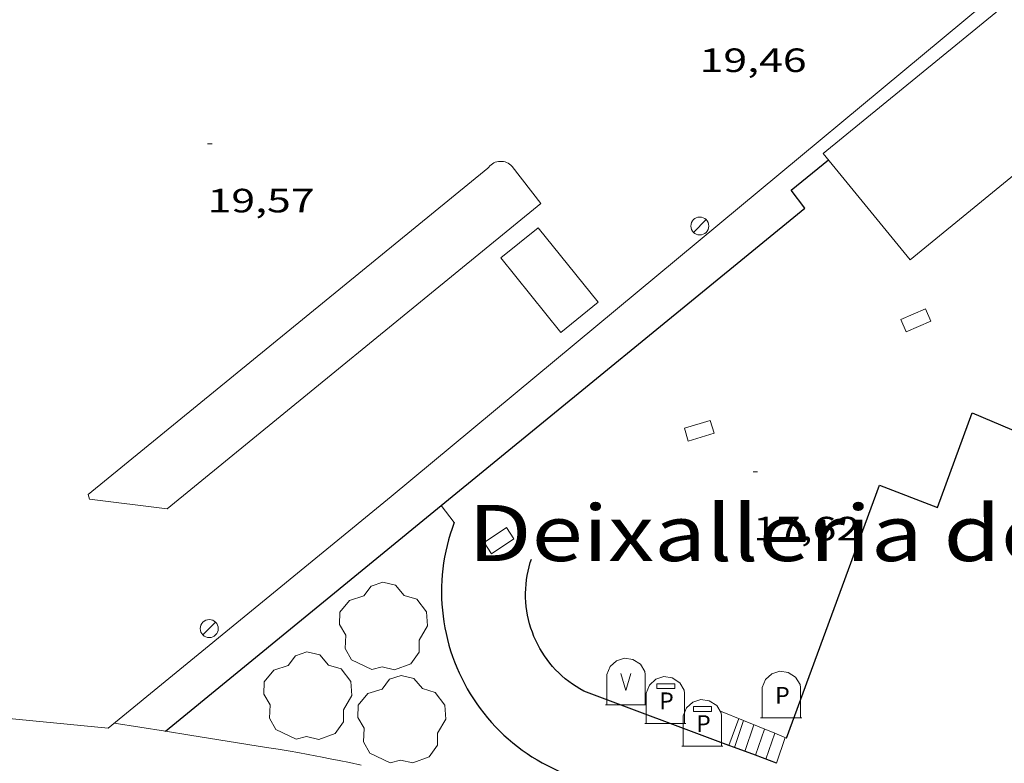
# Model space of a CAD drawing. Units: inches. Extents: x 451998 to 453001, y 4597494 to 4598002.
# Drawn here: x 452549 to 452593, y 4597727 to 4597760 of the extents above; entities that cross this region are included whole.
import ezdxf
from ezdxf.enums import TextEntityAlignment as Align

# ---------------------------------------------------------------- set-up
doc = ezdxf.new("R2010")
doc.units = ezdxf.units.IN
doc.header["$MEASUREMENT"] = 0
doc.linetypes.add('DGN Style 1', pattern=[7.28698677, 0.01212477, -7.274862000000001])
for name, color, linetype, lineweight in [('ARBRE', 7, 'Continuous', 0), ('COBERT', 7, 'Continuous', 0), ('CONSTRUCCIO', 7, 'Continuous', 0), ('CONTENIDOR DE PAPER', 7, 'Continuous', 0), ('CONTENIDOR DE PLASTIC', 7, 'Continuous', 0), ('CONTENIDOR DE VIDRE', 7, 'Continuous', 0), ('COTA ALTIMETRICA', 7, 'Continuous', 0), ('EMBORNAL', 7, 'Continuous', 0), ('ESCALES', 7, 'Continuous', 0), ('FANAL', 7, 'Continuous', 0), ('MUR', 7, 'Continuous', 0), ('MUR CONTENCIO', 7, 'Continuous', 0), ('PARTERRE DE GESPA', 7, 'Continuous', 0), ('TEXT DE EQUIPAMENT', 7, 'Continuous', 0), ('VORERA', 7, 'Continuous', 0)]:
    doc.layers.add(name, color=color, linetype=linetype, lineweight=lineweight)
doc.styles.add('Style-Arial', font='ARIAL.TTF')

# ---------------------------------------------------------------- blocks, each defined once
blk = doc.blocks.new('CPLAS')
at = {"color": 0, "linetype": 'ByBlock', "lineweight": -2}
for p, q in [((-1.014, 0.9400000000000001), (-0.634, 1.28)), ((-0.634, 1.28), (-0.154, 1.44)), ((-0.154, 1.44), (0.346, 1.36)), ((0.346, 1.36), (0.786, 1.08)), ((-1.214, 0.46), (-1.014, 0.9400000000000001)), ((0.786, 1.08), (1.046, 0.64)), ((1.046, 0.64), (1.066, 0.46))]:
    blk.add_line(p, q, dxfattribs=at)
at = {"color": 0, "linetype": 'ByBlock', "lineweight": -2, "flags": 128}
blk.add_lwpolyline([(-0.584, 0.73), (0.486, 0.73), (0.486, 1.016), (-0.584, 1.016)], close=True, dxfattribs=at)
for points in [[(-1.214, -1.34), (-1.214, 0.46)], [(-0.074, 0.02), (-0.074, 0.02)], [(-0.074, 0.02), (-0.074, 0.02)], [(1.066, -1.34), (1.066, 0.46)], [(-1.294, -1.34), (1.146, -1.34)]]:
    blk.add_lwpolyline(points, dxfattribs=at)
at = {"color": 0, "linetype": 'ByBlock', "lineweight": -2, "style": 'Style-Arial'}
blk.add_text('P', height=0.9999600000000001, dxfattribs=at).set_placement((0.0006423754882812318, -1.999999999998181e-05), align=Align.MIDDLE_CENTER)
blk = doc.blocks.new('FANAL')
at = {"color": 0, "linetype": 'ByBlock', "lineweight": -2}
blk.add_line((0.283, 0.283), (-0.283, -0.283), dxfattribs=at)
blk.add_circle((0.0002620689868927002, 0.0006722288131713868), 0.40000000060146, dxfattribs=at)
blk = doc.blocks.new('EMBORN')
at = {"color": 0, "linetype": 'ByBlock', "lineweight": -2, "flags": 128}
blk.add_lwpolyline([(0, 0), (1.2, 0), (1.2, 0.6), (0, 0.6)], close=True, dxfattribs=at)
blk = doc.blocks.new('ARBRE')
at = {"color": 0, "linetype": 'ByBlock', "lineweight": -2, "flags": 128}
blk.add_lwpolyline([(-0.507, -1.872), (-1.415, -1.448), (-1.697, -0.9400000000000001), (-1.675, -0.342), (-1.951, 0.138), (-1.943, 0.686), (-1.511, 1.208), (-0.871, 1.406), (-0.543, 1.846), (-0.027, 2.012), (0.541, 1.882), (0.933, 1.428), (1.495, 1.262), (1.921, 0.6940000000000001), (1.969, 0.068), (1.593, -0.562), (1.593, -1.098), (1.229, -1.618), (0.505, -1.886), (-0.049, -1.762), (-0.507, -1.872)], dxfattribs=at)
blk = doc.blocks.new('CVIDRE')
at = {"color": 0, "linetype": 'ByBlock', "lineweight": -2}
for p, q in [((-0.9400000000000001, 0.92), (-0.56, 1.26)), ((-0.56, 1.26), (-0.08, 1.42)), ((-0.08, 1.42), (0.42, 1.34)), ((0.42, 1.34), (0.86, 1.06)), ((-1.14, 0.44), (-0.9400000000000001, 0.92)), ((0.86, 1.06), (1.12, 0.62)), ((1.12, 0.62), (1.14, 0.44)), ((0, -0.5), (-0.3, 0.5)), ((0.3, 0.5), (0, -0.5))]:
    blk.add_line(p, q, dxfattribs=at)
at = {"color": 0, "linetype": 'ByBlock', "lineweight": -2, "flags": 128}
for points in [[(-1.14, -1.36), (-1.14, 0.44)], [(0, 0), (0, 0)], [(0, 0), (0, 0)], [(1.14, -1.36), (1.14, 0.44)], [(-1.22, -1.36), (1.22, -1.36)]]:
    blk.add_lwpolyline(points, dxfattribs=at)
blk = doc.blocks.new('CPAPER')
at = {"color": 0, "linetype": 'ByBlock', "lineweight": -2}
for p, q in [((-0.9400000000000001, 0.92), (-0.56, 1.26)), ((-0.56, 1.26), (-0.08, 1.42)), ((-0.08, 1.42), (0.42, 1.34)), ((0.42, 1.34), (0.86, 1.06)), ((-1.14, 0.44), (-0.9400000000000001, 0.92)), ((0.86, 1.06), (1.12, 0.62)), ((1.12, 0.62), (1.14, 0.44))]:
    blk.add_line(p, q, dxfattribs=at)
at = {"color": 0, "linetype": 'ByBlock', "lineweight": -2, "flags": 128}
for points in [[(-1.14, -1.36), (-1.14, 0.44)], [(0, 0), (0, 0)], [(0, 0), (0, 0)], [(1.14, -1.36), (1.14, 0.44)], [(-1.22, -1.36), (1.22, -1.36)]]:
    blk.add_lwpolyline(points, dxfattribs=at)
at = {"color": 0, "linetype": 'ByBlock', "lineweight": -2, "style": 'Style-Arial'}
blk.add_text('P', height=0.9999600000000001, dxfattribs=at).set_placement((0.07464237548828123, -0.02001999999999998), align=Align.MIDDLE_CENTER)
blk = doc.blocks.new('COTA')
at = {"color": 0, "linetype": 'ByBlock', "lineweight": -2}
blk.add_line((0, 0), (0.2, 0), dxfattribs=at)

msp = doc.modelspace()

# ---------------------------------------------------------------- linework, layer by layer
at = {"layer": 'COBERT', "color": 1, "linetype": 'Continuous', "lineweight": 0}
msp.add_polyline3d([(452603.920159105, 4597769.362703156, 21.94403402197761), (452584.8020109932, 4597753.748824006, 21.95203403438081), (452588.6739810237, 4597749.007787278, 21.3840331537536), (452602.2150859279, 4597760.06670168, 22.2240344560896), (452605.6500593402, 4597755.860669096, 21.94403402197761), (452611.2061023863, 4597760.398633976, 21.8720339103488), (452606.8892474645, 4597765.709763182, 21.9146933196051)], dxfattribs=at)
at = {"layer": 'CONSTRUCCIO', "color": 1, "linetype": 'Continuous', "lineweight": 20}
msp.add_polyline3d([(452574.7689451026, 4597747.114889847, 24.5920381274368), (452572.096966105, 4597750.428915258, 24.6480382142592), (452570.4369533717, 4597749.089925778, 24.63203818945281), (452573.1089323692, 4597745.775900367, 24.63203818945281), (452574.7689451026, 4597747.114889847, 24.5920381274368)], dxfattribs=at)
at = {"layer": 'ESCALES', "color": 1, "linetype": 'Continuous', "lineweight": 0}
for points, elevation in [([(452581.0438140671, 4597728.562813473), (452580.5938366282, 4597727.372900424)], 17.60002728704), ([(452580.8428276508, 4597727.279881718), (452581.2546589338, 4597728.477361584)], 17.290026806416), ([(452582.248802217, 4597726.754801527), (452582.643750378, 4597727.909621329)], 16.360025364544), ([(452580.8428040207, 4597727.279813008), (452580.8428276508, 4597727.279881718)], 17.290026806416), ([(452581.7798028177, 4597726.929805357), (452581.7798145805, 4597726.929839733)], 16.67002584516801)]:
    msp.add_lwpolyline(points, dxfattribs=dict(at, elevation=elevation))
at = {"layer": 'ESCALES', "color": 1, "linetype": 'Continuous', "lineweight": 0, "flags": 128}
for points, elevation in [([(452581.2546589338, 4597728.477361584), (452581.2548137493, 4597728.477811741)], 17.290026806416), ([(452581.3118034199, 4597727.104809178), (452581.7178130254, 4597728.287807932)], 16.980026325792), ([(452581.7798145805, 4597726.929839733), (452582.1798123076, 4597728.098804134)], 16.67002584516801), ([(452582.643750378, 4597727.909621329), (452582.6438115931, 4597727.909800321)], 16.360025364544), ([(452582.7168016148, 4597726.579797705), (452583.1078108708, 4597727.719796505)], 16.05002488392), ([(452580.5938366282, 4597727.372900424), (452580.5938043402, 4597727.372815042)], 17.60002728704)]:
    msp.add_lwpolyline(points, dxfattribs=dict(at, elevation=elevation))
at = {"layer": 'MUR', "color": 1, "linetype": 'Continuous', "lineweight": 20, "extrusion": (0.00223282216886846, 0.001822866975053254, 0.9999958458219481), "elevation": 9411.275637062065, "flags": 128}
msp.add_lwpolyline([(452571.045894744, 4597742.004208565), (452554.3836687974, 4597728.401291301)], dxfattribs=at)
at = {"layer": 'MUR', "color": 1, "linetype": 'Continuous', "lineweight": 20}
for points, elevation in [([(452580.2308153339, 4597728.895820159), (452581.2546589338, 4597728.477361584)], 17.66402738628676), ([(452581.2546589338, 4597728.477361584), (452582.643750378, 4597727.909621329)], 17.59440162804733)]:
    msp.add_lwpolyline(points, dxfattribs=dict(at, elevation=elevation))
at = {"layer": 'MUR', "color": 1, "linetype": 'Continuous', "lineweight": 20, "elevation": 17.49993744906352, "flags": 128}
msp.add_lwpolyline([(452582.643750378, 4597727.909621329), (452583.1718107738, 4597727.693795982)], dxfattribs=at)
at = {"layer": 'MUR', "color": 1, "linetype": 'Continuous', "lineweight": 20}
for points in [[(452525.1587446635, 4597730.835241024, 20.90403240956161), (452552.9337672994, 4597728.143026107, 20.9920325459968), (452565.5458651257, 4597738.458946408, 20.8080322607232), (452604.7601731316, 4597771.039699382, 20.58603191653441)], [(452555.4872253881, 4597727.998378919, 20.84834262852342), (452553.2007693674, 4597728.361024419, 20.9590324948336)], [(452564.2077722664, 4597726.493938008, 20.2480313924992), (452563.6837722886, 4597726.603942156, 20.30603148242241), (452563.2247722902, 4597726.697945784, 20.355031558392), (452562.8217722725, 4597726.777948965, 20.395031620408), (452562.4697722503, 4597726.846951744, 20.430031674672), (452561.8517721799, 4597726.963956614, 20.485031759944), (452561.3877720978, 4597727.047960264, 20.5240318204096), (452561.0397720288, 4597727.109963001, 20.55003186072), (452560.5157718917, 4597727.198967115, 20.58603191653441), (452559.9907717226, 4597727.28397123, 20.6160319630464), (452556.5677705358, 4597727.826998044, 20.7960322421184), (452555.4872253881, 4597727.998378919, 20.84834262852342)]]:
    msp.add_polyline3d(points, dxfattribs=at)
at = {"layer": 'MUR CONTENCIO', "color": 1, "linetype": 'Continuous', "lineweight": 30, "extrusion": (0.01445035359573061, 0.003982295370352985, 0.9998876579919074), "elevation": 24866.86243836554, "flags": 128}
msp.add_lwpolyline([(452520.8451107586, 4597674.726393392), (452520.7520894588, 4597674.467393138), (452520.6700670884, 4597674.216392116), (452520.5960438797, 4597673.963390587), (452520.5300198254, 4597673.707388557), (452520.4709950438, 4597673.450386074), (452520.4209693209, 4597673.191383017), (452520.3779428629, 4597672.930379519), (452520.342930025, 4597672.66837949), (452520.3159019136, 4597672.406374957), (452520.2968874146, 4597672.142373895), (452520.2858720926, 4597671.878372315), (452520.282855948, 4597671.614370213), (452520.2878389801, 4597671.350367589), (452520.3008211969, 4597671.087364439), (452520.3218025836, 4597670.823360775), (452520.3507976128, 4597670.561360556), (452520.3877773687, 4597670.299355835), (452520.4317708702, 4597670.03935463), (452520.4847490028, 4597669.780348847), (452520.5457407785, 4597669.523346514), (452520.6137318492, 4597669.268343708), (452520.6897221121, 4597669.015340374), (452520.7727261284, 4597668.765340544), (452520.8637148863, 4597668.5173362), (452520.9627028442, 4597668.272331313), (452521.068704555, 4597668.030329933), (452521.1817055686, 4597667.791328082), (452521.301691442, 4597667.556321765), (452521.4296909737, 4597667.325318883), (452521.5636899183, 4597667.098315586), (452521.7047026238, 4597666.875315788), (452521.852700189, 4597666.656311528), (452522.0076970721, 4597666.442306778), (452522.1677079217, 4597666.232305661), (452522.3357035434, 4597666.028300002), (452522.5087131316, 4597665.828297972), (452522.6877221484, 4597665.634295514), (452522.8727305937, 4597665.446292631), (452523.0637384592, 4597665.263289322), (452523.2597458562, 4597665.086285647), (452523.4607527916, 4597664.916281603), (452523.666759251, 4597664.751277202), (452523.8787795892, 4597664.592276353), (452524.0947851261, 4597664.441271211), (452524.3148047401, 4597664.295269759), (452524.5398094499, 4597664.157263949), (452524.7688282441, 4597664.02526182), (452525.0018466802, 4597663.900259391), (452525.2378648684, 4597663.783256709), (452525.4778826979, 4597663.673253724), (452525.5618882275, 4597663.636252468)], dxfattribs=at)
at = {"layer": 'MUR CONTENCIO', "color": 1, "linetype": 'Continuous', "lineweight": 30, "elevation": 17.6651747905564, "flags": 128}
msp.add_lwpolyline([(452580.5938366282, 4597727.372900424), (452574.1268126451, 4597729.788867859)], dxfattribs=at)
at = {"layer": 'MUR CONTENCIO', "color": 1, "linetype": 'Continuous', "lineweight": 30}
for points, elevation in [([(452580.8428276508, 4597727.279881718), (452580.5938366282, 4597727.372900424)], 17.65905869571515), ([(452581.7798145805, 4597726.929839733), (452580.8428276508, 4597727.279881718)], 17.63604300275253), ([(452582.7168016148, 4597726.579797709), (452581.7798145805, 4597726.929839733)], 17.61302730721945)]:
    msp.add_lwpolyline(points, dxfattribs=dict(at, elevation=elevation))
for points in [[(452567.7789604835, 4597738.053803587, 19.1761817716273), (452583.9879912555, 4597751.313826407, 19.20802978008321), (452583.3749963068, 4597752.104832284, 20.90403240956161), (452585.033009204, 4597753.465821815, 20.95203248398081)], [(452583.1718107727, 4597727.69379598, 17.46402707618561), (452587.3199027456, 4597738.967781985, 17.72802748549121), (452589.8948991502, 4597737.967760896, 17.69602743587841), (452591.442933562, 4597742.186755693, 17.7440275102976), (452594.0739292416, 4597741.079734013, 17.7120274606848), (452595.7859638166, 4597745.286727546, 17.7840275723136), (452599.74095969, 4597743.93469544, 17.76002753510401), (452601.9639913242, 4597747.649684334, 17.880027721152), (452604.2009825158, 4597746.031664852, 17.8960277459584), (452606.9010163918, 4597749.944650432, 17.9280277955712), (452609.0810085269, 4597748.462631593, 17.8960277459584), (452611.643041673, 4597752.307618115, 17.9360278079744), (452612.4980681574, 4597751.743634127, 17.91130640964289)], [(452555.4872253881, 4597727.998378919, 19.1520305877125), (452567.7789604835, 4597738.053803587, 19.1761817716273)], [(452574.1268126455, 4597729.788867856, 17.82402763432961), (452573.9538131056, 4597729.884869318, 17.82502763588), (452573.7858136343, 4597729.988870754, 17.8260276374304), (452573.6218142146, 4597730.098872168, 17.82702763898081), (452573.4618148544, 4597730.215873565, 17.8280276405312), (452573.3068155473, 4597730.338874931, 17.8290276420816), (452573.1578162951, 4597730.467876261, 17.8310276451824), (452573.0128170946, 4597730.602877571, 17.83302764828321), (452572.8748179505, 4597730.743878837, 17.835027651384), (452572.7418188521, 4597730.889880072, 17.8370276544848), (452572.6148198085, 4597731.041881271, 17.840027659136), (452572.4938208046, 4597731.197882432, 17.84202766223681), (452572.379821857, 4597731.359883548, 17.845027666888), (452572.2728229506, 4597731.525884617, 17.84802767153921), (452572.171824084, 4597731.695885646, 17.8510276761904), (452572.0778252584, 4597731.86988663, 17.8540276808416), (452571.9908264665, 4597732.046887564, 17.8580276870432), (452571.9118277174, 4597732.227888445, 17.86202769324481), (452571.8398290019, 4597732.411889276, 17.86502769789601), (452571.77483032, 4597732.598890059, 17.8690277040976), (452571.7178316657, 4597732.787890784, 17.8730277102992), (452571.6688330465, 4597732.979891453, 17.87702771650081), (452571.6268344457, 4597733.172892072, 17.8820277242528), (452571.5938358742, 4597733.367892624, 17.8860277304544), (452571.567837321, 4597733.563893126, 17.89102773820641), (452571.5498387879, 4597733.760893568, 17.895027744408), (452571.5408402687, 4597733.957893942, 17.90002775216), (452571.5388417679, 4597734.155894263, 17.90502775991201), (452571.5448432719, 4597734.352894524, 17.910027767664), (452571.5588447884, 4597734.549894723, 17.915027775416), (452571.5818463187, 4597734.746894853, 17.92002778316801), (452571.6118478449, 4597734.941894929, 17.92502779092001), (452571.6498493758, 4597735.135894941, 17.930027798672), (452571.6948509023, 4597735.327894897, 17.93502780642401), (452571.7488524277, 4597735.517894783, 17.94002781417601), (452571.7968536402, 4597735.66789465, 17.94402782037761)], [(452555.4867701573, 4597727.998006511, 19.1520296932608), (452555.4872253881, 4597727.998378919, 19.1520305877125)]]:
    msp.add_polyline3d(points, dxfattribs=at)
at = {"layer": 'PARTERRE DE GESPA', "color": 7, "linetype": 'Continuous', "lineweight": 0, "elevation": 17.5440272002176, "flags": 128}
msp.add_lwpolyline([(452567.7789604835, 4597738.053803587), (452567.7788655147, 4597738.053928835)], dxfattribs=at)
at = {"layer": 'PARTERRE DE GESPA', "color": 7, "linetype": 'Continuous', "lineweight": 0, "elevation": 17.5440272002176}
msp.add_lwpolyline([(452568.3528606609, 4597737.296923308), (452567.7789604835, 4597738.053803587)], dxfattribs=at)
at = {"layer": 'VORERA', "color": 1, "linetype": 'Continuous', "lineweight": 0, "extrusion": (0.508667053200713, -0.5981614556873406, 0.6192420382355389), "elevation": -2520011.948384052, "flags": 128}
msp.add_lwpolyline([(3323289.512756248, 1987414.220982453), (3323270.135617138, 1987414.479515658), (3323241.000102899, 1987415.189640004), (3323213.799493523, 1987415.854963249)], dxfattribs=at)
at = {"layer": 'VORERA', "color": 1, "linetype": 'Continuous', "lineweight": 0, "elevation": 19.640030449856, "flags": 128}
for points in [[(452570.9369850737, 4597753.165928304), (452570.87798543, 4597753.224928843), (452570.8199856891, 4597753.270929353), (452570.7579858887, 4597753.309929884), (452570.6909860278, 4597753.341930443), (452570.6219861104, 4597753.366931004), (452570.5499861354, 4597753.384931579), (452570.4769860905, 4597753.393932147), (452570.4039859849, 4597753.394932702), (452570.3299858246, 4597753.388933254), (452570.2579855992, 4597753.373933778), (452570.1879853238, 4597753.351934275), (452570.1199849983, 4597753.322934746), (452570.0559846183, 4597753.285935174), (452569.996984193, 4597753.241935553), (452569.9429837375, 4597753.192935888), (452569.8939832366, 4597753.136936172), (452569.860982844, 4597753.091936354)], [(452570.9349850858, 4597753.167928321), (452572.2179745782, 4597751.520916034)]]:
    msp.add_lwpolyline(points, dxfattribs=at)
at = {"layer": 'VORERA', "color": 1, "linetype": 'Continuous', "lineweight": 0, "extrusion": (0.01173217267255902, -0.004470703041495021, 0.9999211813631593), "elevation": -15225.92208776862, "flags": 128}
msp.add_lwpolyline([(452524.1768050506, 4597715.795372626), (452520.7285240497, 4597716.224411009), (452520.6665297456, 4597716.42540653), (452538.4821310319, 4597730.969439254)], dxfattribs=at)

# ---------------------------------------------------------------- block references
at = {"layer": 'ARBRE', "color": 3, "linetype": 'Continuous', "lineweight": 0, "xscale": 1.000001550400009, "yscale": 1.000001550399986, "zscale": 1.0000015504, "rotation": 359.9995652666707}
for p in [(452565.194820331, 4597732.626940028, 17.85602768394241), (452561.8217915499, 4597729.522960809, 18.01602793200641), (452566.0137900898, 4597728.473927375, 17.86402769634561)]:
    msp.add_blockref('ARBRE', p, dxfattribs=at)
at = {"layer": 'CONTENIDOR DE PAPER', "color": 5, "linetype": 'Continuous', "lineweight": 0, "xscale": 0.7500011627999923, "yscale": 0.7500011628000038, "zscale": 0.7500011628000001, "rotation": 359.9995652666702}
msp.add_blockref('CPAPER', (452582.9308249747, 4597729.614800786, 17.8720277087488), dxfattribs=at)
at = {"layer": 'CONTENIDOR DE PLASTIC', "color": 2, "linetype": 'Continuous', "lineweight": 0, "xscale": 0.7500011627999923, "yscale": 0.7500011628000038, "zscale": 0.7500011628000001, "rotation": 359.9995652666702}
for p in [(452577.8188150841, 4597729.355839171, 17.81602762192641), (452579.4658099437, 4597728.341825103, 17.81602762192641)]:
    msp.add_blockref('CPLAS', p, dxfattribs=at)
at = {"layer": 'CONTENIDOR DE VIDRE', "color": 3, "linetype": 'Continuous', "lineweight": 0, "xscale": 0.7500011627999923, "yscale": 0.7500011628000038, "zscale": 0.7500011628000001, "rotation": 359.9995652666702}
msp.add_blockref('CVIDRE', (452576.007818665, 4597730.197854218, 17.9360278079744), dxfattribs=at)
at = {"layer": 'COTA ALTIMETRICA', "color": 7, "linetype": 'Continuous', "lineweight": 0, "xscale": 1.000001550400009, "yscale": 1.000001550399986, "zscale": 1.0000015504, "rotation": 359.9995652666707}
for p in [(452557.3629716545, 4597754.171032855, 19.5680303382272), (452581.6798984629, 4597739.555825691, 17.6160273118464)]:
    msp.add_blockref('COTA', p, dxfattribs=at)
at = {"layer": 'EMBORNAL', "color": 7, "linetype": 'Continuous', "lineweight": 0, "zscale": 1.0000015504}
for p, xscale, yscale, rotation in [((452589.3659655481, 4597746.826778646, 17.7680275475072), 1.000003692965257, 1.000003692965265, 203.7188949580166), ((452579.7629129042, 4597741.850843794, 17.59202727463681), 1.000001550399992, 1.000001550399986, 196.9727117075261)]:
    msp.add_blockref('EMBORN', p, dxfattribs=dict(at, xscale=xscale, yscale=yscale, rotation=rotation))
at = {"layer": 'EMBORNAL', "color": 7, "linetype": 'Continuous', "lineweight": 0, "zscale": 1.0000015504, "rotation": 213.9737140030665}
msp.add_blockref('EMBORN', (452570.683862598, 4597737.075905277, 17.4560270637824), dxfattribs=at)
at = {"layer": 'FANAL', "color": 7, "linetype": 'Continuous', "lineweight": 0, "xscale": 1.000001550400009, "yscale": 1.000001550399986, "zscale": 1.0000015504, "rotation": 359.9995652666707}
for p in [(452579.302977922, 4597750.513860715, 19.6480304622592), (452557.4378079178, 4597732.575998805, 19.98403098319361)]:
    msp.add_blockref('FANAL', p, dxfattribs=at)

# ---------------------------------------------------------------- texts
at = {"layer": 'COTA ALTIMETRICA', "color": 7, "linetype": 'Continuous', "lineweight": 0, "style": 'Style-Arial', "width": 1.333331428571429}
for s, p in [('19,46', (452579.2940379331, 4597758.424873048, 19.4560301645824)), ('19,57', (452557.3629564794, 4597752.171029754, 19.5680303382272)), ('17,62', (452581.6798832878, 4597737.555822589, 17.6160273118464))]:
    msp.add_text(s, height=1.05000162792, rotation=359.99956526667, dxfattribs=at).set_placement(p, align=Align.TOP_LEFT)
at = {"layer": 'TEXT DE EQUIPAMENT', "color": 7, "linetype": 'DGN Style 1', "lineweight": 0, "style": 'Style-Arial', "width": 1.206399834880132}
msp.add_text("Deixalleria de Pla d'en Boet", height=2.500005876003101, rotation=359.99956526667, dxfattribs=at).set_placement((452595.1699180037, 4597736.833477926), align=Align.MIDDLE_CENTER)

doc.saveas('drawing.dxf')
